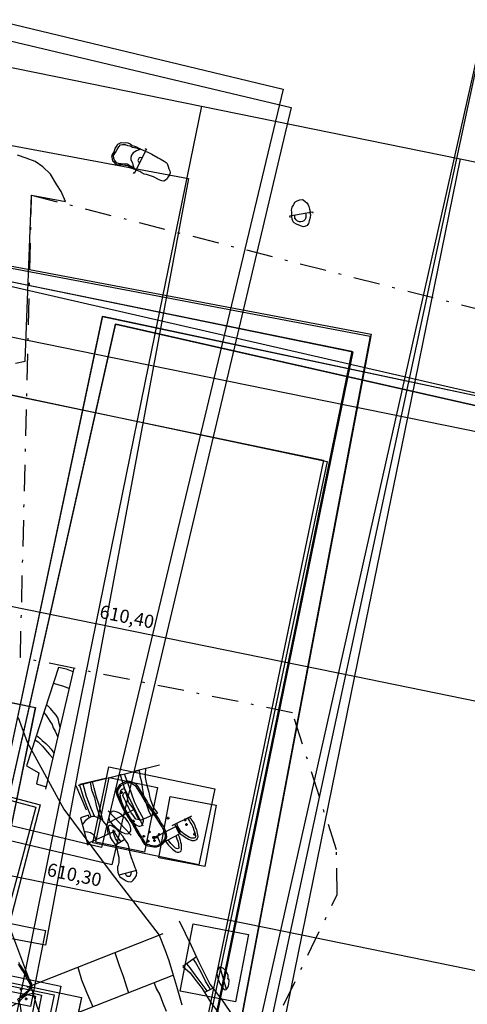
# Model space of a CAD drawing. Extents: x 41233 to 41989, y 51292 to 52100.
# Drawn here: x 41868 to 41885, y 51916 to 51953 of the extents above; entities that cross this region are included whole.
import ezdxf

# ---------------------------------------------------------------- set-up
doc = ezdxf.new("R2010")
doc.units = 0
doc.header["$MEASUREMENT"] = 0
doc.header["$PDMODE"] = 34
doc.header["$PDSIZE"] = 0.05
doc.linetypes.add('DASHDOTX2', pattern=[2, 1, -0.5, 0, -0.5])
for name, color, linetype in [('0X-ARCHAEOLOGY', 7, 'CONTINUOUS'), ('0X-BASESCANS', 7, 'CONTINUOUS'), ('0X-CEMETERY', 6, 'CONTINUOUS'), ('0X-COFFINNAILS', 12, 'CONTINUOUS'), ('0X-GRAVES', 7, 'CONTINUOUS'), ('0X-GRAVES2', 7, 'CONTINUOUS'), ('0X-HACHURES', 5, 'CONTINUOUS'), ('0X-LIMIT-OF-INTERVENTION', 42, 'CONTINUOUS'), ('0X-LIMITEXCAVATION', 1, 'DASHDOTX2'), ('0X-NBR-ARCHAEOLOGY', 7, 'CONTINUOUS'), ('0X-NBR-HASHURES', 5, 'CONTINUOUS'), ('0X-NBR-LIMIT-OF-EXCAVATION', 1, 'DASHDOTX2'), ('0X-NBR-MISCFEATURES', 7, 'CONTINUOUS'), ('0X-NBR-RASTER', 6, 'CONTINUOUS'), ('0X-NBR-SECTIONS', 4, 'CONTINUOUS'), ('0X-PHLGRID', 10, 'CONTINUOUS'), ('0X-RASTER', 6, 'CONTINUOUS'), ('0X-SECTIONS', 4, 'CONTINUOUS'), ('0X-WORKED-FLINT', 42, 'CONTINUOUS')]:
    doc.layers.add(name, color=color, linetype=linetype)
picture_1 = doc.add_image_def('image3.tif', size_in_pixel=(6984, 10080))
picture_2 = doc.add_image_def('image150.tif', size_in_pixel=(1155, 1579))
picture_3 = doc.add_image_def('image186.tif', size_in_pixel=(1260, 1539))
picture_4 = doc.add_image_def('image188.tif', size_in_pixel=(1160, 1719))
picture_5 = doc.add_image_def('image197.tif', size_in_pixel=(1050, 1400))
picture_6 = doc.add_image_def('image208.tif', size_in_pixel=(1160, 1619))
picture_7 = doc.add_image_def('image212.tif', size_in_pixel=(1110, 1484))
picture_8 = doc.add_image_def('image216.tif', size_in_pixel=(1250, 1734))
picture_9 = doc.add_image_def('image224.tif', size_in_pixel=(4656, 7095))
picture_10 = doc.add_image_def('image235.tif', size_in_pixel=(4656, 7031))
picture_11 = doc.add_image_def('image236.tif', size_in_pixel=(4656, 7013))
picture_12 = doc.add_image_def('image241.tif', size_in_pixel=(4656, 7048))
picture_13 = doc.add_image_def('image244.tif', size_in_pixel=(4656, 4848))
picture_14 = doc.add_image_def('image247.tif', size_in_pixel=(4656, 7012))
picture_15 = doc.add_image_def('image251.tif', size_in_pixel=(4656, 7068))
picture_16 = doc.add_image_def('image252.tif', size_in_pixel=(4656, 7042))
picture_17 = doc.add_image_def('image253.tif', size_in_pixel=(4656, 6769))
picture_18 = doc.add_image_def('image267.tif', size_in_pixel=(1250, 1315))
picture_19 = doc.add_image_def('image543.tif', size_in_pixel=(6752, 10238))
picture_20 = doc.add_image_def('image942.tif', size_in_pixel=(3492, 5214))
picture_21 = doc.add_image_def('image978.tif', size_in_pixel=(3488, 2778))
picture_22 = doc.add_image_def('image979.tif', size_in_pixel=(3488, 5261))
picture_23 = doc.add_image_def('image980.tif', size_in_pixel=(3488, 4872))
picture_24 = doc.add_image_def('image1084.tif', size_in_pixel=(4656, 7095))
picture_25 = doc.add_image_def('image1100.tif', size_in_pixel=(4656, 7068))
picture_26 = doc.add_image_def('image1102.tif', size_in_pixel=(4656, 7042))
picture_27 = doc.add_image_def('image1103.tif', size_in_pixel=(4656, 7003))
picture_28 = doc.add_image_def('image1105.tif', size_in_pixel=(4656, 7031))
picture_29 = doc.add_image_def('image1106.tif', size_in_pixel=(4656, 7013))
picture_30 = doc.add_image_def('image1111.tif', size_in_pixel=(4656, 7048))
picture_31 = doc.add_image_def('image1114.tif', size_in_pixel=(4656, 4848))
picture_32 = doc.add_image_def('image1116.tif', size_in_pixel=(4656, 7012))

msp = doc.modelspace()

# ---------------------------------------------------------------- linework, layer by layer
at = {"layer": '0X-ARCHAEOLOGY'}
for points in [[(41870.346, 51928.718), (41870.096, 51928.812), (41869.798, 51928.873)], [(41869.241, 51927.173), (41869.347, 51927.049), (41869.398, 51926.945), (41869.463, 51926.838), (41869.552, 51926.712), (41869.592, 51926.588), (41869.668, 51926.465), (41869.722, 51926.346), (41869.768, 51926.243)], [(41868.262, 51926.987), (41868.609, 51926.048), (41870, 51923.517), (41871.785, 51921.104), (41873.603, 51918.741)], [(41868.956, 51926.303), (41869.088, 51926.201), (41869.179, 51926.118), (41869.313, 51925.997), (41869.415, 51925.897), (41869.521, 51925.782), (41869.582, 51925.69), (41869.623, 51925.624)], [(41872.131, 51924.812), (41872.216, 51924.538), (41872.311, 51924.238), (41872.381, 51924.003), (41872.422, 51923.825), (41872.475, 51923.73), (41872.579, 51923.604), (41872.656, 51923.471), (41872.781, 51923.218), (41872.883, 51923.08)], [(41873.096, 51925.048), (41873.082, 51924.826), (41873.084, 51924.706), (41873.099, 51924.586), (41873.143, 51924.42), (41873.22, 51924.157), (41873.247, 51924.002), (41873.265, 51923.901), (41873.392, 51923.562), (41873.545, 51923.355)], [(41871.036, 51923.219), (41870.884, 51923.598), (41870.746, 51923.971), (41870.642, 51924.292), (41870.594, 51924.436)], [(41871.483, 51923.053), (41871.333, 51923.656), (41871.239, 51923.962), (41871.145, 51924.3), (41871.083, 51924.555)], [(41872.292, 51924.299), (41872.205, 51924.26), (41872.148, 51924.206), (41872.116, 51924.109), (41872.13, 51923.989), (41872.168, 51923.825), (41872.25, 51923.619), (41872.351, 51923.442), (41872.45, 51923.259), (41872.51, 51923.169), (41872.622, 51923.016), (41872.698, 51922.942), (41872.773, 51922.894), (41872.839, 51922.867), (41872.878, 51922.866), (41872.932, 51922.874), (41872.966, 51922.913), (41872.993, 51922.979), (41873.009, 51923.061), (41873.01, 51923.133)], [(41871.722, 51923.297), (41871.702, 51923.197), (41871.71, 51923.111), (41871.754, 51923.037), (41871.826, 51922.944), (41871.909, 51922.875), (41871.981, 51922.808), (41872.084, 51922.709), (41872.2, 51922.639), (41872.259, 51922.608), (41872.308, 51922.591), (41872.415, 51922.576), (41872.472, 51922.597), (41872.536, 51922.688), (41872.541, 51922.778), (41872.509, 51922.876), (41872.436, 51923.028), (41872.342, 51923.144), (41872.25, 51923.235), (41872.169, 51923.317), (41872.053, 51923.386), (41871.974, 51923.415), (41871.893, 51923.431), (41871.833, 51923.424), (41871.771, 51923.378), (41871.722, 51923.297)], [(41871.675, 51922.567), (41871.665, 51922.729), (41871.638, 51922.884), (41871.558, 51922.972), (41871.483, 51923.053), (41871.418, 51923.118), (41871.326, 51923.176), (41871.235, 51923.207), (41871.155, 51923.23), (41871.083, 51923.232), (41871.028, 51923.217), (41870.955, 51923.18), (41870.809, 51923.066), (41870.696, 51922.915)], [(41870.955, 51923.18), (41870.931, 51923.282)], [(41874.746, 51923.207), (41874.802, 51923.153), (41874.841, 51923.086), (41874.878, 51923.027), (41874.929, 51922.95), (41874.96, 51922.886), (41874.977, 51922.823), (41875.016, 51922.745), (41875.029, 51922.667), (41875.044, 51922.59), (41875.062, 51922.535), (41875.072, 51922.481), (41875.073, 51922.451), (41875.064, 51922.424), (41875.05, 51922.399), (41875.022, 51922.363), (41874.991, 51922.339), (41874.959, 51922.321), (41874.929, 51922.31), (41874.898, 51922.306), (41874.862, 51922.308), (41874.827, 51922.318), (41874.789, 51922.333), (41874.72, 51922.363), (41874.658, 51922.404), (41874.596, 51922.443), (41874.543, 51922.478), (41874.483, 51922.517), (41874.427, 51922.553), (41874.373, 51922.606), (41874.333, 51922.67), (41874.281, 51922.777), (41874.23, 51922.889), (41874.208, 51922.937)], [(41872.046, 51921.837), (41872.076, 51921.69), (41872.086, 51921.591), (41872.084, 51921.49), (41872.057, 51921.395), (41872.035, 51921.321), (41872.026, 51921.241), (41872.042, 51921.122), (41872.064, 51921.043), (41872.124, 51920.952), (41872.248, 51920.867), (41872.363, 51920.792), (41872.423, 51920.772), (41872.51, 51920.762), (41872.575, 51920.771), (41872.629, 51920.816), (41872.687, 51920.897), (41872.745, 51921.001), (41872.758, 51921.099), (41872.753, 51921.182), (41872.697, 51921.294), (41872.647, 51921.435), (41872.564, 51921.668), (41872.503, 51921.882), (41872.478, 51922.052), (41872.426, 51922.215), (41872.293, 51922.388), (41872.228, 51922.491), (41872.1, 51922.629), (41871.981, 51922.761), (41871.851, 51922.855), (41871.804, 51922.883), (41871.769, 51922.894), (41871.731, 51922.89), (41871.693, 51922.868), (41871.675, 51922.835), (41871.684, 51922.784), (41871.702, 51922.728), (41871.731, 51922.614), (41871.758, 51922.452), (41871.826, 51922.33), (41871.9, 51922.218), (41871.997, 51922.09), (41872.02, 51921.962), (41872.046, 51921.837)], [(41873.849, 51922.298), (41873.951, 51922.157), (41874.023, 51922.08), (41874.107, 51921.994), (41874.158, 51921.952), (41874.209, 51921.915), (41874.25, 51921.894), (41874.285, 51921.884), (41874.323, 51921.884), (41874.359, 51921.888), (41874.413, 51921.903), (41874.436, 51921.931), (41874.453, 51921.981), (41874.45, 51922.04), (41874.449, 51922.17), (41874.434, 51922.246), (41874.412, 51922.322), (41874.375, 51922.444), (41874.324, 51922.55)], [(41868.786, 51916.802), (41867.557, 51920.038)], [(41874.36, 51919.285), (41874.817, 51918.346), (41875.099, 51917.74), (41875.348, 51917.239), (41875.528, 51916.887), (41876.017, 51916.238), (41876.384, 51915.695), (41876.829, 51914.965), (41877.407, 51914.194)], [(41873.603, 51918.741), (41873.823, 51918.19), (41873.98, 51917.781), (41874.117, 51917.312), (41874.27, 51916.8), (41874.472, 51916.1)], [(41874.51, 51917.545), (41874.777, 51917.31), (41874.954, 51917.076), (41875.232, 51916.713), (41875.558, 51916.196), (41876.003, 51915.593), (41876.502, 51914.816), (41877.02, 51913.965)], [(41875.837, 51917.453), (41875.818, 51917.396), (41875.81, 51917.337), (41875.795, 51917.267), (41875.819, 51917.165), (41875.848, 51917.065), (41875.886, 51916.976), (41875.91, 51916.911), (41875.966, 51916.81), (41875.994, 51916.768), (41876.043, 51916.709), (41876.078, 51916.681), (41876.129, 51916.671), (41876.177, 51916.71), (41876.208, 51916.761), (41876.231, 51916.813), (41876.244, 51916.879), (41876.252, 51916.918), (41876.264, 51916.976), (41876.262, 51917.026), (41876.26, 51917.054), (41876.237, 51917.063), (41876.213, 51917.084), (41876.222, 51917.127), (41876.227, 51917.171), (41876.227, 51917.191), (41876.224, 51917.216), (41876.172, 51917.32), (41876.119, 51917.4), (41876.04, 51917.473), (41875.971, 51917.511), (41875.937, 51917.522), (41875.917, 51917.526), (41875.902, 51917.529), (41875.877, 51917.51), (41875.866, 51917.492), (41875.837, 51917.453)], [(41868.765, 51916.765), (41868.972, 51916.043), (41869.242, 51915.402), (41869.506, 51914.963), (41869.92, 51914.317)]]:
    msp.add_lwpolyline(points, dxfattribs=at)
at = {"layer": '0X-COFFINNAILS'}
for p in [(41872.184, 51924.147), (41872.386, 51923.354), (41872.449, 51923.23), (41872.538, 51923.095), (41872.635, 51923.059), (41873.95, 51923.173), (41874.645, 51922.927), (41872.676, 51922.867), (41872.794, 51922.669), (41873.241, 51922.648), (41873.603, 51922.548), (41873.026, 51922.482), (41873.195, 51922.304), (41873.39, 51922.439), (41873.426, 51922.321), (41873.448, 51922.44), (41873.448, 51922.44), (41873.448, 51922.44), (41873.448, 51922.44), (41873.533, 51922.458), (41868.381, 51916.697), (41868.576, 51916.327)]:
    msp.add_point(p, dxfattribs=at)
at = {"layer": '0X-GRAVES'}
for points in [[(41872.171, 51923.672), (41872.261, 51923.487), (41872.338, 51923.365), (41872.408, 51923.249), (41872.502, 51923.107), (41872.58, 51922.967), (41872.679, 51922.803), (41872.766, 51922.645), (41872.842, 51922.519), (41872.909, 51922.411), (41872.965, 51922.307), (41872.996, 51922.249), (41873.041, 51922.202), (41873.089, 51922.166), (41873.179, 51922.127), (41873.252, 51922.108), (41873.33, 51922.096), (41873.404, 51922.085), (41873.511, 51922.085), (41873.598, 51922.114), (41873.686, 51922.164), (41873.759, 51922.217), (41873.801, 51922.255), (41873.826, 51922.297), (41873.855, 51922.333), (41873.878, 51922.384), (41873.893, 51922.457), (41873.886, 51922.569), (41873.848, 51922.696), (41873.767, 51922.861), (41873.674, 51923.008), (41873.595, 51923.143), (41873.498, 51923.295), (41873.382, 51923.454), (41873.289, 51923.605), (41873.209, 51923.715), (41873.14, 51923.835), (41873.059, 51923.958), (41872.967, 51924.113), (41872.895, 51924.217), (41872.857, 51924.284), (41872.8, 51924.376), (41872.745, 51924.443), (41872.689, 51924.48), (41872.615, 51924.516), (41872.541, 51924.548), (41872.488, 51924.559), (41872.426, 51924.567), (41872.303, 51924.529), (41872.195, 51924.479), (41872.11, 51924.436), (41872.062, 51924.37), (41872.022, 51924.297), (41871.992, 51924.235), (41871.978, 51924.166), (41871.992, 51924.086), (41872.019, 51924.013), (41872.065, 51923.901), (41872.11, 51923.811), (41872.171, 51923.672)], [(41868.888, 51916.527), (41868.823, 51916.527), (41868.759, 51916.519), (41868.693, 51916.503), (41868.635, 51916.479), (41868.572, 51916.448), (41868.502, 51916.413), (41868.448, 51916.367), (41868.39, 51916.317), (41868.356, 51916.278), (41868.328, 51916.248), (41868.305, 51916.215), (41868.291, 51916.182), (41868.277, 51916.152), (41868.27, 51916.108)]]:
    msp.add_lwpolyline(points, dxfattribs=at)
at = {"layer": '0X-GRAVES2'}
msp.add_lwpolyline([(41868.274, 51916.34), (41868.402, 51916.395), (41868.517, 51916.475), (41868.591, 51916.531), (41868.665, 51916.606), (41868.694, 51916.641), (41868.709, 51916.669), (41868.733, 51916.718), (41868.765, 51916.765), (41868.786, 51916.802), (41868.797, 51916.835), (41868.788, 51916.9), (41868.691, 51917.063), (41868.561, 51917.287), (41868.468, 51917.423), (41868.393, 51917.542), (41868.334, 51917.625), (41868.295, 51917.701)], dxfattribs=at)
at = {"layer": '0X-HACHURES'}
for points in [[(41869.606, 51928.286), (41869.808, 51928.215), (41869.952, 51928.179), (41870.146, 51928.103), (41870.197, 51928.079)], [(41869.855, 51926.615), (41869.818, 51926.75), (41869.795, 51926.882), (41869.764, 51926.971), (41869.707, 51927.077), (41869.63, 51927.163), (41869.548, 51927.266), (41869.491, 51927.327), (41869.338, 51927.47)], [(41868.899, 51926.131), (41869.022, 51926.056), (41869.184, 51925.894), (41869.299, 51925.755), (41869.458, 51925.579), (41869.58, 51925.438)], [(41872.277, 51924.848), (41872.463, 51924.377), (41872.658, 51923.796), (41872.789, 51923.548), (41873.01, 51923.133)], [(41872.849, 51924.988), (41872.87, 51924.776), (41872.933, 51924.541), (41872.969, 51924.332), (41873.016, 51924.03), (41873.221, 51923.428), (41873.306, 51923.256)], [(41870.721, 51924.467), (41870.843, 51924.004), (41871.017, 51923.545), (41871.155, 51923.23)], [(41870.997, 51924.534), (41871.048, 51924.242), (41871.159, 51923.952), (41871.221, 51923.653), (41871.389, 51923.124)], [(41873.09, 51923.787), (41872.91, 51924.097), (41872.779, 51924.307), (41872.734, 51924.375), (41872.676, 51924.412), (41872.591, 51924.466), (41872.55, 51924.481), (41872.514, 51924.498), (41872.469, 51924.507), (41872.432, 51924.508), (41872.387, 51924.502), (41872.255, 51924.448), (41872.145, 51924.396), (41872.119, 51924.363), (41872.092, 51924.322), (41872.067, 51924.275), (41872.048, 51924.226), (41872.032, 51924.179), (41872.032, 51924.117), (41872.053, 51924.051), (41872.15, 51923.829), (41872.294, 51923.542), (41872.507, 51923.169), (41872.719, 51922.809), (41872.888, 51922.523), (41873.004, 51922.347), (41873.038, 51922.284), (41873.068, 51922.247), (41873.107, 51922.211), (41873.158, 51922.185), (41873.217, 51922.17), (41873.272, 51922.149), (41873.352, 51922.133), (41873.406, 51922.122), (41873.455, 51922.118), (41873.491, 51922.126), (41873.542, 51922.134), (41873.629, 51922.179), (41873.697, 51922.221), (41873.751, 51922.259), (41873.791, 51922.317), (41873.818, 51922.376), (41873.832, 51922.429), (41873.842, 51922.493), (41873.835, 51922.563), (41873.807, 51922.655), (41873.713, 51922.848), (41873.589, 51923.051), (41873.475, 51923.236), (41873.358, 51923.412), (41873.214, 51923.603), (41873.09, 51923.787)], [(41872.883, 51923.08), (41872.863, 51923.107), (41872.73, 51923.13), (41872.626, 51923.289), (41872.551, 51923.369), (41872.495, 51923.478), (41872.449, 51923.572), (41872.423, 51923.636), (41872.371, 51923.699), (41872.35, 51923.788), (41872.299, 51923.889), (41872.271, 51923.947), (41872.24, 51923.986), (41872.237, 51924.032), (41872.263, 51924.098), (41872.292, 51924.145), (41872.339, 51924.143)], [(41874.687, 51923.177), (41874.758, 51923.052), (41874.804, 51922.973), (41874.844, 51922.912), (41874.875, 51922.863), (41874.901, 51922.805), (41874.926, 51922.721), (41874.947, 51922.65), (41874.977, 51922.562), (41874.986, 51922.516), (41874.986, 51922.495), (41874.988, 51922.472), (41874.984, 51922.453), (41874.981, 51922.445), (41874.955, 51922.428), (41874.928, 51922.415), (41874.902, 51922.411), (41874.882, 51922.411), (41874.832, 51922.418), (41874.795, 51922.427), (41874.751, 51922.439), (41874.592, 51922.538), (41874.432, 51922.67), (41874.321, 51922.857), (41874.274, 51922.971)], [(41870.769, 51922.648), (41870.831, 51922.665), (41870.9, 51922.651), (41871.006, 51922.629), (41871.081, 51922.581), (41871.151, 51922.508), (41871.21, 51922.356)], [(41872.072, 51922.226), (41871.951, 51922.394), (41871.899, 51922.543), (41871.869, 51922.635), (41871.868, 51922.717), (41871.881, 51922.729), (41871.897, 51922.659), (41872.018, 51922.466), (41872.151, 51922.274)], [(41874.237, 51922.504), (41874.274, 51922.392), (41874.313, 51922.3), (41874.334, 51922.211), (41874.344, 51922.131), (41874.359, 51922.076), (41874.351, 51922.038), (41874.351, 51922.038), (41874.306, 51922.008), (41874.268, 51922.016), (41874.221, 51922.038), (41874.055, 51922.216), (41873.952, 51922.353)], [(41872.314, 51921.068), (41872.35, 51921.018), (41872.37, 51920.992), (41872.408, 51920.973), (41872.433, 51920.968), (41872.455, 51920.967), (41872.486, 51920.975), (41872.525, 51921.001), (41872.552, 51921.059), (41872.558, 51921.131)], [(41871.928, 51918.078), (41872.098, 51917.595), (41872.247, 51917.182), (41872.382, 51916.741), (41872.443, 51916.549)], [(41875.547, 51916.675), (41875.496, 51916.769), (41875.358, 51916.998), (41875.199, 51917.332), (41874.979, 51917.714), (41874.91, 51917.834)], [(41868.325, 51916.406), (41868.427, 51916.47), (41868.499, 51916.521), (41868.586, 51916.595), (41868.643, 51916.646), (41868.676, 51916.698), (41868.731, 51916.808), (41868.739, 51916.832), (41868.734, 51916.853), (41868.727, 51916.884), (41868.664, 51916.992), (41868.563, 51917.169), (41868.489, 51917.306), (41868.405, 51917.44), (41868.343, 51917.535), (41868.285, 51917.638)], [(41870.53, 51917.524), (41870.665, 51917.047), (41870.862, 51916.579), (41871.099, 51916.019)], [(41875.426, 51916.612), (41875.385, 51916.686), (41875.2, 51916.927), (41874.967, 51917.239), (41874.78, 51917.504), (41874.662, 51917.655)], [(41873.418, 51916.933), (41873.496, 51916.715), (41873.628, 51916.478), (41873.735, 51916.194), (41873.869, 51915.864)], [(41868.337, 51916.127), (41868.253, 51916.138), (41868.172, 51916.118), (41868.098, 51916.083), (41868.027, 51916.044), (41867.967, 51915.996), (41867.916, 51915.923), (41867.901, 51915.85), (41867.887, 51915.799), (41867.891, 51915.735), (41867.909, 51915.645), (41867.934, 51915.59), (41867.97, 51915.552)]]:
    msp.add_lwpolyline(points, dxfattribs=at)
at = {"layer": '0X-LIMIT-OF-INTERVENTION'}
for points in [[(41869.798, 51928.873), (41868.578, 51925.153), (41869.051, 51924.891), (41868.958, 51924.47), (41869.327, 51924.359)], [(41873.545, 51923.355), (41872.883, 51923.08)], [(41873.526, 51922.486), (41873.658, 51922.197), (41874.406, 51922.593), (41874.287, 51922.864)], [(41872.309, 51922.368), (41871.949, 51922.153)], [(41872.753, 51921.182), (41872.086, 51921.008)], [(41875.018, 51917.912), (41874.51, 51917.545)], [(41874.145, 51917.219), (41869.298, 51915.31)], [(41875.648, 51916.728), (41875.328, 51916.561)], [(41867.842, 51915.528), (41868.372, 51915.615), (41868.39, 51915.747), (41868.385, 51915.869), (41868.374, 51915.964), (41868.359, 51916.067), (41868.337, 51916.127), (41868.257, 51916.313)], [(41868.888, 51916.527), (41869.153, 51916.471), (41868.994, 51915.69), (41868.541, 51915.779)]]:
    msp.add_lwpolyline(points, dxfattribs=at)
at = {"layer": '0X-LIMITEXCAVATION'}
msp.add_lwpolyline([(41873.62, 51925.176), (41870.455, 51924.402), (41870.931, 51923.282), (41870.624, 51923.182)], dxfattribs=at)
at = {"layer": '0X-NBR-ARCHAEOLOGY'}
msp.add_lwpolyline([(41868.172, 51940.4), (41868.527, 51940.487), (41868.776, 51946.769), (41870.065, 51946.526), (41869.893, 51946.912), (41869.727, 51947.163), (41869.491, 51947.561), (41869.197, 51947.838), (41868.906, 51948.048), (41868.566, 51948.174), (41868.244, 51948.281)], dxfattribs=at)
at = {"layer": '0X-NBR-HASHURES'}
for points in [[(41872.734, 51947.724), (41872.635, 51947.793), (41872.552, 51947.857), (41872.457, 51947.911), (41872.393, 51947.949), (41872.296, 51947.949), (41872.173, 51947.959), (41872.091, 51947.957), (41872.005, 51947.99), (41871.922, 51948.091), (41871.89, 51948.163), (41871.883, 51948.265), (41871.959, 51948.38), (41872.016, 51948.503), (41872.076, 51948.603), (41872.145, 51948.679), (41872.22, 51948.692), (41872.322, 51948.69), (41872.408, 51948.654), (41872.498, 51948.632), (41872.588, 51948.586), (41872.671, 51948.578), (41872.771, 51948.551), (41872.849, 51948.52), (41872.914, 51948.516)], [(41872.914, 51948.516), (41872.745, 51948.451), (41872.623, 51948.373), (41872.557, 51948.28), (41872.531, 51948.201), (41872.535, 51948.113), (41872.593, 51947.998), (41872.609, 51947.923), (41872.63, 51947.841), (41872.657, 51947.778)], [(41872.959, 51948.18), (41872.901, 51948.194), (41872.85, 51948.186), (41872.82, 51948.133), (41872.806, 51948.079), (41872.822, 51948.033), (41872.871, 51948.001)], [(41879.144, 51946.085), (41879.162, 51946.04), (41879.164, 51945.974), (41879.165, 51945.918), (41879.132, 51945.847), (41879.083, 51945.792), (41879.032, 51945.768), (41878.974, 51945.761), (41878.92, 51945.753), (41878.85, 51945.78), (41878.793, 51945.835), (41878.75, 51945.9), (41878.74, 51945.973), (41878.74, 51946.016)]]:
    msp.add_lwpolyline(points, dxfattribs=at)
at = {"layer": '0X-NBR-LIMIT-OF-EXCAVATION'}
msp.add_lwpolyline([(41830.019, 51928.738), (41837.483, 51917.874), (41839.212, 51916.55), (41840.071, 51916.185), (41843.19, 51915.057), (41846.346, 51914.268), (41856.259, 51911.944), (41866.828, 51909.975), (41870.689, 51912.674), (41872.571, 51912.443), (41877.407, 51914.194), (41880.354, 51920.281), (41880.322, 51921.974), (41878.655, 51927.165), (41868.35, 51929.258), (41868.776, 51946.769), (41892.12, 51940.813), (41902.556, 51938.185), (41936.632, 51930.73)], dxfattribs=at)
at = {"layer": '0X-NBR-MISCFEATURES'}
for points in [[(41873.108, 51948.427), (41873.158, 51948.413), (41873.328, 51948.326), (41873.574, 51948.188), (41873.648, 51948.139), (41873.801, 51948.061), (41873.877, 51948.005), (41873.913, 51947.969), (41873.953, 51947.855), (41873.973, 51947.77), (41874.008, 51947.685), (41874.025, 51947.613), (41873.989, 51947.514), (41873.941, 51947.449), (41873.916, 51947.385), (41873.853, 51947.336), (41873.789, 51947.296), (41873.713, 51947.308), (41873.671, 51947.329), (41873.608, 51947.345), (41873.388, 51947.458), (41873.247, 51947.518), (41873.123, 51947.55), (41873.045, 51947.566), (41872.957, 51947.612), (41872.872, 51947.667), (41872.741, 51947.712), (41872.623, 51947.761), (41872.573, 51947.778), (41872.535, 51947.788), (41872.431, 51947.878), (41872.319, 51947.895), (41872.157, 51947.912), (41872.091, 51947.91), (41872.054, 51947.908), (41872.026, 51947.911), (41871.964, 51947.945), (41871.903, 51948.014), (41871.851, 51948.062), (41871.833, 51948.203), (41871.817, 51948.247), (41871.831, 51948.288), (41871.868, 51948.346), (41871.9, 51948.411), (41871.941, 51948.534), (41871.994, 51948.61), (41872.043, 51948.697), (41872.169, 51948.765), (41872.251, 51948.754), (41872.331, 51948.763), (41872.421, 51948.745), (41872.504, 51948.709), (41872.583, 51948.652), (41872.671, 51948.625), (41872.747, 51948.6), (41872.837, 51948.551), (41872.914, 51948.516), (41873.004, 51948.47), (41873.086, 51948.441)], [(41878.629, 51946.037), (41878.632, 51946.142), (41878.622, 51946.187), (41878.627, 51946.258), (41878.642, 51946.314), (41878.697, 51946.384), (41878.718, 51946.442), (41878.748, 51946.498), (41878.83, 51946.549), (41878.935, 51946.59), (41879.021, 51946.601), (41879.057, 51946.593), (41879.138, 51946.533), (41879.199, 51946.481), (41879.252, 51946.404), (41879.276, 51946.343), (41879.302, 51946.239), (41879.323, 51946.144), (41879.316, 51946.108), (41879.339, 51946.026), (41879.329, 51945.928), (41879.292, 51945.793), (41879.266, 51945.698), (41879.208, 51945.626), (41879.13, 51945.58), (41879.068, 51945.565), (41878.995, 51945.589), (41878.892, 51945.635), (41878.814, 51945.675), (41878.726, 51945.718), (41878.685, 51945.764), (41878.647, 51945.865), (41878.635, 51945.958), (41878.627, 51945.981)]]:
    msp.add_lwpolyline(points, close=True, dxfattribs=at)
at = {"layer": '0X-NBR-SECTIONS'}
for points in [[(41873.068, 51948.538), (41873.126, 51948.517), (41872.665, 51947.584), (41872.62, 51947.612)], [(41878.566, 51945.925), (41878.553, 51945.984), (41879.414, 51946.132), (41879.426, 51946.083)]]:
    msp.add_lwpolyline(points, dxfattribs=at)
at = {"layer": '0X-PHLGRID'}
for points in [[(41855.61, 51954.137), (41865.408, 51952.138), (41875.206, 51950.14), (41873.208, 51940.342)], [(41875.206, 51950.14), (41885.005, 51948.142), (41894.803, 51946.144), (41892.805, 51936.346)], [(41885.005, 51948.142), (41883.007, 51938.344)], [(41863.41, 51942.34), (41873.208, 51940.342)], [(41873.208, 51940.342), (41871.21, 51930.544)], [(41873.208, 51940.342), (41883.007, 51938.344)], [(41883.007, 51938.344), (41881.009, 51928.546)], [(41883.007, 51938.344), (41892.805, 51936.346)], [(41851.614, 51934.54), (41861.412, 51932.542), (41871.21, 51930.544), (41869.212, 51920.745)], [(41851.614, 51934.54), (41861.412, 51932.542), (41871.21, 51930.544)], [(41871.21, 51930.544), (41881.009, 51928.546), (41890.807, 51926.547), (41888.809, 51916.749)], [(41871.21, 51930.544), (41881.009, 51928.546), (41890.807, 51926.547)], [(41881.009, 51928.546), (41879.011, 51918.747)], [(41859.414, 51922.743), (41869.212, 51920.745)], [(41869.212, 51920.745), (41867.214, 51910.947)], [(41869.212, 51920.745), (41879.011, 51918.747)], [(41879.011, 51918.747), (41877.012, 51908.949)], [(41879.011, 51918.747), (41888.809, 51916.749)]]:
    msp.add_lwpolyline(points, dxfattribs=at)
at = {"layer": '0X-SECTIONS'}
for points in [[(41870.377, 51928.849), (41869.305, 51924.263)], [(41870.541, 51924.423), (41872.876, 51924.994)], [(41873.003, 51922.873), (41872.28, 51924.335)], [(41871.68, 51923.442), (41872.549, 51922.529)], [(41872.686, 51923.515), (41871.686, 51922.992)], [(41870.624, 51923.182), (41870.907, 51922.141)], [(41874.828, 51923.248), (41874.084, 51922.875)], [(41870.859, 51922.197), (41871.958, 51922.695)], [(41874.307, 51922.874), (41873.48, 51922.463)], [(41868.614, 51916.766), (41873.764, 51918.804)], [(41875.902, 51917.529), (41876.15, 51916.688)]]:
    msp.add_lwpolyline(points, dxfattribs=at)
at = {"layer": '0X-WORKED-FLINT'}
for p in [(41874.597, 51923.102), (41874.946, 51922.569)]:
    msp.add_point(p, dxfattribs=at)

# ---------------------------------------------------------------- texts
at = {"layer": '0X-PHLGRID'}
for s, p in [('610,40', (41871.319, 51930.763)), ('610,30', (41869.326, 51920.99))]:
    msp.add_text(s, height=0.5, rotation=348.4742, dxfattribs=at).set_placement(p)

# ---------------------------------------------------------------- referenced raster images: frames only (the image files are external)
at = {"layer": '0X-BASESCANS', "color": 3}
image = msp.add_image(picture_1, insert=(41873.861, 51907.698), size_in_units=(29.621, 42.752), rotation=78.0901, dxfattribs=at)
image.dxf.flags = 15
at = {"layer": '0X-CEMETERY'}
image = msp.add_image(picture_17, insert=(41873.808, 51907.823), size_in_units=(29.524, 42.922), rotation=78.2209, dxfattribs=at)
image.dxf.flags = 15
at = {"layer": '0X-NBR-RASTER'}
image = msp.add_image(picture_19, insert=(41816.434, 51914.025), size_in_units=(59.189, 89.748), rotation=-12.66291, dxfattribs=at)
image.dxf.flags = 15
image = msp.add_image(picture_20, insert=(41858.947, 51975.75), size_in_units=(29.593, 44.185), rotation=-102.9386, dxfattribs=at)
image.dxf.flags = 15
image = msp.add_image(picture_21, insert=(41886.725, 51956.817), size_in_units=(58.974, 46.969), rotation=167.87958, dxfattribs=at)
image.dxf.flags = 15
image = msp.add_image(picture_22, insert=(41834.981, 51961.17), size_in_units=(29.537, 44.551), rotation=-103.4784, dxfattribs=at)
image.dxf.flags = 15
image = msp.add_image(picture_23, insert=(41871.811, 51921.401), size_in_units=(29.484, 41.183), rotation=76.6747, dxfattribs=at)
image.dxf.flags = 15
at = {"layer": '0X-RASTER'}
image = msp.add_image(picture_27, insert=(41869.303, 51918.358), size_in_units=(29.548, 44.443), rotation=79.4355, dxfattribs=at)
image.dxf.flags = 15
image = msp.add_image(picture_10, insert=(41844.257, 51903.111), size_in_units=(29.582, 44.671), rotation=-10.722, dxfattribs=at)
image.dxf.flags = 15
image = msp.add_image(picture_28, insert=(41844.315, 51903.131), size_in_units=(29.512, 44.566), rotation=-10.721, dxfattribs=at)
image.dxf.flags = 15
image = msp.add_image(picture_9, insert=(41842.919, 51902.642), size_in_units=(29.573, 45.064), rotation=-11.598, dxfattribs=at)
image.dxf.flags = 15
image = msp.add_image(picture_24, insert=(41842.938, 51902.664), size_in_units=(29.546, 45.024), rotation=-11.5503, dxfattribs=at)
image.dxf.flags = 15
image = msp.add_image(picture_30, insert=(41862.192, 51898.435), size_in_units=(29.542, 44.719), rotation=-11.9751, dxfattribs=at)
image.dxf.flags = 15
image = msp.add_image(picture_12, insert=(41862.197, 51898.429), size_in_units=(29.542, 44.719), rotation=-11.9622, dxfattribs=at)
image.dxf.flags = 15
image = msp.add_image(picture_26, insert=(41862.087, 51898.269), size_in_units=(29.574, 44.729), rotation=-12.7637, dxfattribs=at)
image.dxf.flags = 15
image = msp.add_image(picture_16, insert=(41862.095, 51898.285), size_in_units=(29.55, 44.693), rotation=-12.7485, dxfattribs=at)
image.dxf.flags = 15
image = msp.add_image(picture_32, insert=(41867.743, 51921.569), size_in_units=(5.916, 8.909), rotation=78.4263, dxfattribs=at)
image.dxf.flags = 15
image = msp.add_image(picture_14, insert=(41867.735, 51921.582), size_in_units=(5.902, 8.888), rotation=78.4792, dxfattribs=at)
image.dxf.flags = 15
image = msp.add_image(picture_13, insert=(41863.025, 51925.27), size_in_units=(6.039, 6.288), rotation=-104.7236, dxfattribs=at)
image.dxf.flags = 15
image = msp.add_image(picture_31, insert=(41863.026, 51925.184), size_in_units=(5.877, 6.12), rotation=-105.0807, dxfattribs=at)
image.dxf.flags = 15
image = msp.add_image(picture_6, insert=(41875.113, 51921.397), size_in_units=(2.941, 4.105), rotation=78.2088, dxfattribs=at)
image.dxf.flags = 15
image = msp.add_image(picture_7, insert=(41871.212, 51922.26), size_in_units=(1.873, 2.504), rotation=-11.6182, dxfattribs=at)
image.dxf.flags = 15
image = msp.add_image(picture_5, insert=(41873.59, 51921.661), size_in_units=(1.774, 2.366), rotation=-10.6058, dxfattribs=at)
image.dxf.flags = 15
image = msp.add_image(picture_8, insert=(41866.663, 51916.447), size_in_units=(2.115, 2.934), rotation=-11.2009, dxfattribs=at)
image.dxf.flags = 15
image = msp.add_image(picture_3, insert=(41874.407, 51916.613), size_in_units=(2.129, 2.6), rotation=-10.8015, dxfattribs=at)
image.dxf.flags = 15
image = msp.add_image(picture_29, insert=(41867.794, 51910.613), size_in_units=(5.918, 8.914), rotation=78.9432, dxfattribs=at)
image.dxf.flags = 15
image = msp.add_image(picture_11, insert=(41867.795, 51910.613), size_in_units=(5.918, 8.915), rotation=78.9582, dxfattribs=at)
image.dxf.flags = 15
image = msp.add_image(picture_25, insert=(41863.055, 51908.834), size_in_units=(5.895, 8.949), rotation=-11.8769, dxfattribs=at)
image.dxf.flags = 15
image = msp.add_image(picture_15, insert=(41863.056, 51908.834), size_in_units=(5.894, 8.948), rotation=-11.8758, dxfattribs=at)
image.dxf.flags = 15
image = msp.add_image(picture_2, insert=(41869.241, 51914.567), size_in_units=(1.953, 2.671), rotation=78.5237, dxfattribs=at)
image.dxf.flags = 15
image = msp.add_image(picture_18, insert=(41867.727, 51917.257), size_in_units=(2.096, 2.205), rotation=-101.7386, dxfattribs=at)
image.dxf.flags = 15
image = msp.add_image(picture_4, insert=(41867.031, 51916.667), size_in_units=(1.937, 2.871), rotation=-132.18, dxfattribs=at)
image.dxf.flags = 15

doc.saveas('drawing.dxf')
